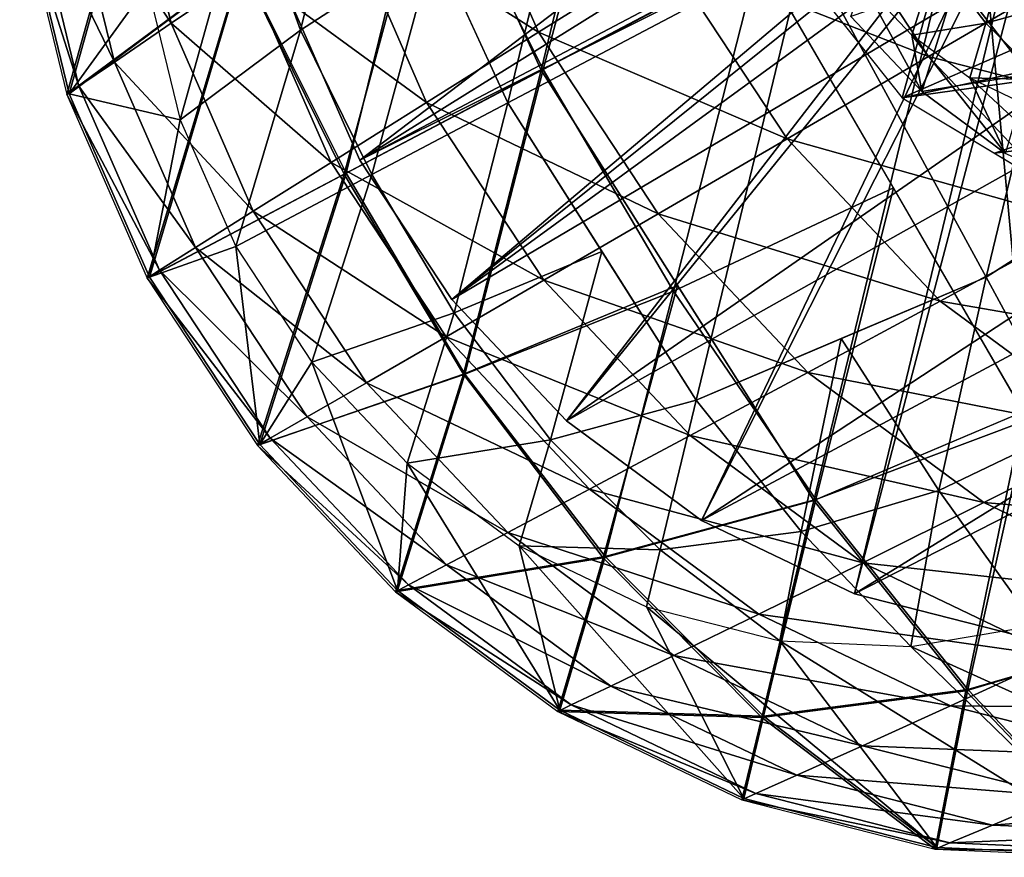
# Model space of a CAD drawing. Extents: x -14.4 to 15.7, y -14.1 to 14.7.
# Drawn here: x -14.2 to -12.3, y -9.9 to -8.3 of the extents above; entities that cross this region are included whole.
import ezdxf

# ---------------------------------------------------------------- set-up
doc = ezdxf.new("R2010")
doc.units = 0

msp = doc.modelspace()

# ---------------------------------------------------------------- linework, layer by layer
at = {"layer": 'Pen_Body3', "color": 122}
for points in [[(-12.30352, -7.91571, 15.02154), (-12.0191, -8.36358, 15.02581), (-11.85388, -7.67895, 15.27722)], [(-12.71386, -8.13195, 14.78796), (-12.45501, -8.45837, 14.81323), (-12.30352, -7.91571, 15.02154)], [(-12.0191, -8.36358, 15.02581), (-12.30352, -7.91571, 15.02154), (-12.45501, -8.45837, 14.81323)], [(-12.45501, -8.45837, 14.81323), (-11.82098, -8.18078, 12.83312), (-12.71386, -8.13195, 14.78796)], [(-11.82098, -8.18078, 12.83312), (-12.45501, -8.45837, 14.81323), (-11.60589, -8.33923, 12.88378)], [(-12.27459, -8.56658, 14.86224), (-11.60589, -8.33923, 12.88378), (-12.45501, -8.45837, 14.81323)], [(-11.60589, -8.33923, 12.88378), (-12.27459, -8.56658, 14.86224), (-11.36218, -8.45605, 12.95782)], [(-12.45501, -8.45837, 14.81323), (-12.09399, -8.67492, 14.91125), (-12.0191, -8.36358, 15.02581)], [(-12.09399, -8.67492, 14.91125), (-11.36218, -8.45605, 12.95782), (-12.27459, -8.56658, 14.86224)]]:
    msp.add_3dface(points, dxfattribs=at)
at = {"layer": 'Pen_Cap7', "color": 122}
for points in [[(-13.64331, -8.28259, 15.28143), (-9.91381, -5.8449, 5.31317), (-13.513, -8.57995, 15.25909)], [(-9.7431, -6.23455, 5.28387), (-13.513, -8.57995, 15.25909), (-9.91381, -5.8449, 5.31317)], [(-13.513, -8.57995, 15.25909), (-9.7431, -6.23455, 5.28387), (-13.33392, -8.85137, 15.26464)], [(-9.50836, -6.5902, 5.29113), (-13.33392, -8.85137, 15.26464), (-9.7431, -6.23455, 5.28387)], [(-13.33392, -8.85137, 15.26464), (-9.50836, -6.5902, 5.29113), (-13.11022, -9.0885, 15.29827)], [(-9.21527, -6.90124, 5.3352), (-13.11022, -9.0885, 15.29827), (-9.50836, -6.5902, 5.29113)], [(-13.11022, -9.0885, 15.29827), (-9.21527, -6.90124, 5.3352), (-12.84686, -9.28283, 15.36029)], [(-8.87017, -7.1557, 5.4165), (-12.84686, -9.28283, 15.36029), (-9.21527, -6.90124, 5.3352)], [(-13.57415, -7.5028, 15.92596), (-13.1596, -8.4046, 15.86657), (-12.82647, -7.02416, 16.37341)], [(-12.31732, -7.96032, 16.3457), (-12.82647, -7.02416, 16.37341), (-13.1596, -8.4046, 15.86657)], [(-12.84686, -9.28283, 15.36029), (-8.87017, -7.1557, 5.4165), (-12.54827, -9.42584, 15.45092)], [(-8.47894, -7.3432, 5.53527), (-12.54827, -9.42584, 15.45092), (-8.87017, -7.1557, 5.4165)], [(-12.54827, -9.42584, 15.45092), (-8.47894, -7.3432, 5.53527), (-12.23461, -9.50567, 15.56475)], [(-12.31732, -7.96032, 16.3457), (-11.80828, -8.89636, 16.31787), (-11.47515, -7.51593, 16.82464)], [(-14.17687, -8.07379, 15.51623), (-14.08489, -8.4522, 15.45599), (-13.89648, -7.77825, 15.71472)], [(-13.74493, -8.19989, 15.66882), (-13.89648, -7.77825, 15.71472), (-14.08489, -8.4522, 15.45599)], [(-13.97576, -7.92535, 14.92272), (-14.08526, -8.00573, 15.24456), (-13.88146, -8.31298, 14.86108)], [(-13.88146, -8.31298, 14.86108), (-13.7326, -8.21185, 14.42993), (-13.97576, -7.92535, 14.92272)], [(-13.74493, -8.19989, 15.66882), (-13.54394, -8.60723, 15.64794), (-13.36688, -7.95355, 15.8963)], [(-13.513, -8.57995, 15.25909), (-12.31219, -7.94659, 15.94201), (-13.64331, -8.28259, 15.28143)], [(-13.33435, -7.9425, 13.29034), (-13.54919, -8.0874, 13.90246), (-13.16461, -8.33056, 13.26116)], [(-13.1596, -8.4046, 15.86657), (-13.36688, -7.95355, 15.8963), (-13.54394, -8.60723, 15.64794)], [(-12.31219, -7.94659, 15.94201), (-13.513, -8.57995, 15.25909), (-12.28729, -7.96832, 15.94702)], [(-13.16461, -8.33056, 13.26116), (-12.91833, -8.17645, 12.57586), (-13.33435, -7.9425, 13.29034)], [(-13.33392, -8.85137, 15.26464), (-12.28729, -7.96832, 15.94702), (-13.513, -8.57995, 15.25909)], [(-12.28729, -7.96832, 15.94702), (-13.33392, -8.85137, 15.26464), (-12.26232, -7.99029, 15.95202)], [(-13.1596, -8.4046, 15.86657), (-12.62719, -9.24389, 15.87426), (-12.31732, -7.96032, 16.3457)], [(-11.80828, -8.89636, 16.31787), (-12.31732, -7.96032, 16.3457), (-12.62719, -9.24389, 15.87426)], [(-13.11022, -9.0885, 15.29827), (-12.26232, -7.99029, 15.95202), (-13.33392, -8.85137, 15.26464)], [(-12.26232, -7.99029, 15.95202), (-13.11022, -9.0885, 15.29827), (-12.2373, -8.01232, 15.9569)], [(-14.08526, -8.00573, 15.24456), (-14.15344, -8.05615, 15.44641), (-13.99212, -8.38867, 15.18371)], [(-13.99212, -8.38867, 15.18371), (-13.88146, -8.31298, 14.86108), (-14.08526, -8.00573, 15.24456)], [(-12.64776, -8.0075, 11.82983), (-12.91833, -8.17645, 12.57586), (-12.40332, -8.37774, 11.83728)], [(-12.40332, -8.37774, 11.83728), (-12.10681, -8.2041, 11.0429), (-12.64776, -8.0075, 11.82983)], [(-12.84686, -9.28283, 15.36029), (-12.2373, -8.01232, 15.9569), (-13.11022, -9.0885, 15.29827)], [(-12.2373, -8.01232, 15.9569), (-12.84686, -9.28283, 15.36029), (-12.21234, -8.03424, 15.96191)], [(-12.54827, -9.42584, 15.45092), (-12.21234, -8.03424, 15.96191), (-12.84686, -9.28283, 15.36029)], [(-12.23461, -9.50567, 15.56475), (-12.18176, -8.03247, 15.97552), (-12.54827, -9.42584, 15.45092)], [(-12.21234, -8.03424, 15.96191), (-12.54827, -9.42584, 15.45092), (-12.18176, -8.03247, 15.97552)], [(-14.15344, -8.05615, 15.44641), (-14.17687, -8.07379, 15.51623), (-14.06121, -8.43572, 15.38616)], [(-14.06121, -8.43572, 15.38616), (-13.99212, -8.38867, 15.18371), (-14.15344, -8.05615, 15.44641)], [(-14.08489, -8.4522, 15.45599), (-14.06121, -8.43572, 15.38616), (-14.17687, -8.07379, 15.51623), (-14.06121, -8.43572, 15.38616)], [(-13.54919, -8.0874, 13.90246), (-13.7326, -8.21185, 14.42993), (-13.38281, -8.46728, 13.87384)], [(-13.38281, -8.46728, 13.87384), (-13.16461, -8.33056, 13.26116), (-13.54919, -8.0874, 13.90246)], [(-12.91833, -8.17645, 12.57586), (-13.16461, -8.33056, 13.26116), (-12.67944, -8.53845, 12.58319)], [(-12.67944, -8.53845, 12.58319), (-12.40332, -8.37774, 11.83728), (-12.91833, -8.17645, 12.57586)], [(-14.08489, -8.4522, 15.45599), (-13.92828, -8.80999, 15.42907), (-13.74493, -8.19989, 15.66882)], [(-13.54394, -8.60723, 15.64794), (-13.74493, -8.19989, 15.66882), (-13.92828, -8.80999, 15.42907)], [(-13.7326, -8.21185, 14.42993), (-13.88146, -8.31298, 14.86108), (-13.56945, -8.58447, 14.40185)], [(-13.56945, -8.58447, 14.40185), (-13.38281, -8.46728, 13.87384), (-13.7326, -8.21185, 14.42993)], [(-12.10681, -8.2041, 11.0429), (-12.40332, -8.37774, 11.83728), (-11.79498, -8.53479, 11.08984)], [(-13.88146, -8.31298, 14.86108), (-13.99212, -8.38867, 15.18371), (-13.721, -8.67956, 14.83349)], [(-13.721, -8.67956, 14.83349), (-13.56945, -8.58447, 14.40185), (-13.88146, -8.31298, 14.86108)], [(-13.16461, -8.33056, 13.26116), (-13.38281, -8.46728, 13.87384), (-12.93084, -8.68463, 13.26837)], [(-12.93084, -8.68463, 13.26837), (-12.67944, -8.53845, 12.58319), (-13.16461, -8.33056, 13.26116)], [(-13.99212, -8.38867, 15.18371), (-14.06121, -8.43572, 15.38616), (-13.83374, -8.75036, 15.15649)], [(-13.83374, -8.75036, 15.15649), (-13.721, -8.67956, 14.83349), (-13.99212, -8.38867, 15.18371)], [(-12.40332, -8.37774, 11.83728), (-12.67944, -8.53845, 12.58319), (-12.09832, -8.70123, 11.88323)], [(-12.09832, -8.70123, 11.88323), (-11.79498, -8.53479, 11.08984), (-12.40332, -8.37774, 11.83728)], [(-13.54394, -8.60723, 15.64794), (-13.31109, -8.99749, 15.6452), (-13.1596, -8.4046, 15.86657)], [(-12.89349, -8.82409, 15.87048), (-13.1596, -8.4046, 15.86657), (-13.31109, -8.99749, 15.6452)], [(-14.06121, -8.43572, 15.38616), (-14.08489, -8.4522, 15.45599), (-13.90411, -8.79455, 15.35919)], [(-13.92828, -8.80999, 15.42907), (-13.90411, -8.79455, 15.35919), (-14.08489, -8.4522, 15.45599), (-13.90411, -8.79455, 15.35919)], [(-13.90411, -8.79455, 15.35919), (-13.83374, -8.75036, 15.15649), (-14.06121, -8.43572, 15.38616)], [(-13.38281, -8.46728, 13.87384), (-13.56945, -8.58447, 14.40185), (-13.15405, -8.8139, 13.88098)], [(-13.15405, -8.8139, 13.88098), (-12.93084, -8.68463, 13.26837), (-13.38281, -8.46728, 13.87384)], [(-12.67944, -8.53845, 12.58319), (-12.93084, -8.68463, 13.26837), (-12.38116, -8.85479, 12.62805)], [(-12.38116, -8.85479, 12.62805), (-12.09832, -8.70123, 11.88323), (-12.67944, -8.53845, 12.58319)], [(-13.56945, -8.58447, 14.40185), (-13.721, -8.67956, 14.83349), (-13.34497, -8.92449, 14.40893)], [(-13.34497, -8.92449, 14.40893), (-13.15405, -8.8139, 13.88098), (-13.56945, -8.58447, 14.40185)], [(-13.92828, -8.80999, 15.42907), (-13.7127, -9.13647, 15.43579), (-13.54394, -8.60723, 15.64794)], [(-13.31109, -8.99749, 15.6452), (-13.54394, -8.60723, 15.64794), (-13.7127, -9.13647, 15.43579)], [(-13.721, -8.67956, 14.83349), (-13.83374, -8.75036, 15.15649), (-13.50024, -9.01391, 14.84033)], [(-13.50024, -9.01391, 14.84033), (-13.34497, -8.92449, 14.40893), (-13.721, -8.67956, 14.83349)], [(-12.93084, -8.68463, 13.26837), (-13.15405, -8.8139, 13.88098), (-12.63909, -8.99407, 13.31219)], [(-12.63909, -8.99407, 13.31219), (-12.38116, -8.85479, 12.62805), (-12.93084, -8.68463, 13.26837)], [(-12.09832, -8.70123, 11.88323), (-12.38116, -8.85479, 12.62805), (-11.73913, -8.9663, 11.96783)], [(-13.83374, -8.75036, 15.15649), (-13.90411, -8.79455, 15.35919), (-13.61578, -9.08056, 15.1632)], [(-13.61578, -9.08056, 15.1632), (-13.50024, -9.01391, 14.84033), (-13.83374, -8.75036, 15.15649)], [(-13.90411, -8.79455, 15.35919), (-13.92828, -8.80999, 15.42907), (-13.68798, -9.122, 15.36578)], [(-13.68798, -9.122, 15.36578), (-13.61578, -9.08056, 15.1632), (-13.90411, -8.79455, 15.35919)], [(-13.7127, -9.13647, 15.43579), (-13.68798, -9.122, 15.36578), (-13.92828, -8.80999, 15.42907), (-13.68798, -9.122, 15.36578)], [(-13.15405, -8.8139, 13.88098), (-13.34497, -8.92449, 14.40893), (-12.8684, -9.11694, 13.92395)], [(-12.8684, -9.11694, 13.92395), (-12.63909, -8.99407, 13.31219), (-13.15405, -8.8139, 13.88098)], [(-13.31109, -8.99749, 15.6452), (-13.03869, -9.35552, 15.66802), (-12.89349, -8.82409, 15.87048)], [(-12.62719, -9.24389, 15.87426), (-12.89349, -8.82409, 15.87048), (-13.03869, -9.35552, 15.66802)], [(-12.38116, -8.85479, 12.62805), (-12.63909, -8.99407, 13.31219), (-12.02984, -9.11395, 12.71075)], [(-12.02984, -9.11395, 12.71075), (-11.73913, -8.9663, 11.96783), (-12.38116, -8.85479, 12.62805)], [(-13.34497, -8.92449, 14.40893), (-13.50024, -9.01391, 14.84033), (-13.06488, -9.22167, 14.45098)], [(-13.06488, -9.22167, 14.45098), (-12.8684, -9.11694, 13.92395), (-13.34497, -8.92449, 14.40893)], [(-13.7127, -9.13647, 15.43579), (-13.44378, -9.42169, 15.47625), (-13.31109, -8.99749, 15.6452)], [(-13.03869, -9.35552, 15.66802), (-13.31109, -8.99749, 15.6452), (-13.44378, -9.42169, 15.47625)], [(-12.63909, -8.99407, 13.31219), (-12.8684, -9.11694, 13.92395), (-12.29565, -9.24743, 13.39312)], [(-12.29565, -9.24743, 13.39312), (-12.02984, -9.11395, 12.71075), (-12.63909, -8.99407, 13.31219)], [(-13.50024, -9.01391, 14.84033), (-13.61578, -9.08056, 15.1632), (-13.22467, -9.30627, 14.88177)], [(-13.22467, -9.30627, 14.88177), (-13.06488, -9.22167, 14.45098), (-13.50024, -9.01391, 14.84033)], [(-13.61578, -9.08056, 15.1632), (-13.68798, -9.122, 15.36578), (-13.34381, -9.36907, 15.20416)], [(-13.34381, -9.36907, 15.20416), (-13.22467, -9.30627, 14.88177), (-13.61578, -9.08056, 15.1632)], [(-12.62719, -9.24389, 15.87426), (-12.33068, -9.61468, 15.90411), (-12.21777, -9.07006, 16.09613)], [(-11.94201, -9.49938, 16.10144), (-12.21777, -9.07006, 16.09613), (-12.33068, -9.61468, 15.90411)], [(-13.68798, -9.122, 15.36578), (-13.7127, -9.13647, 15.43579), (-13.41821, -9.40808, 15.40637)], [(-13.41821, -9.40808, 15.40637), (-13.34381, -9.36907, 15.20416), (-13.68798, -9.122, 15.36578)], [(-12.8684, -9.11694, 13.92395), (-13.06488, -9.22167, 14.45098), (-12.53204, -9.36505, 14.00311)], [(-12.53204, -9.36505, 14.00311), (-12.29565, -9.24743, 13.39312), (-12.8684, -9.11694, 13.92395)], [(-12.02984, -9.11395, 12.71075), (-12.29565, -9.24743, 13.39312), (-11.63177, -9.30474, 12.83166)], [(-13.44378, -9.42169, 15.47625), (-13.41821, -9.40808, 15.40637), (-13.7127, -9.13647, 15.43579), (-13.41821, -9.40808, 15.40637)], [(-13.06488, -9.22167, 14.45098), (-13.22467, -9.30627, 14.88177), (-12.73492, -9.46508, 14.52868)], [(-12.73492, -9.46508, 14.52868), (-12.53204, -9.36505, 14.00311), (-13.06488, -9.22167, 14.45098)], [(-13.03869, -9.35552, 15.66802), (-12.72912, -9.66674, 15.71905), (-12.62719, -9.24389, 15.87426)], [(-12.33068, -9.61468, 15.90411), (-12.62719, -9.24389, 15.87426), (-12.72912, -9.66674, 15.71905)], [(-12.29565, -9.24743, 13.39312), (-12.53204, -9.36505, 14.00311), (-11.90606, -9.43414, 13.51147)], [(-11.90606, -9.43414, 13.51147), (-11.63177, -9.30474, 12.83166), (-12.29565, -9.24743, 13.39312)], [(-13.22467, -9.30627, 14.88177), (-13.34381, -9.36907, 15.20416), (-12.9002, -9.54571, 14.95819)], [(-12.9002, -9.54571, 14.95819), (-12.73492, -9.46508, 14.52868), (-13.22467, -9.30627, 14.88177)], [(-13.44378, -9.42169, 15.47625), (-13.12701, -9.65545, 15.55084), (-13.03869, -9.35552, 15.66802)], [(-12.72912, -9.66674, 15.71905), (-13.03869, -9.35552, 15.66802), (-13.12701, -9.65545, 15.55084)], [(-13.34381, -9.36907, 15.20416), (-13.41821, -9.40808, 15.40637), (-13.02337, -9.60546, 15.2796)], [(-13.02337, -9.60546, 15.2796), (-12.9002, -9.54571, 14.95819), (-13.34381, -9.36907, 15.20416)], [(-12.53204, -9.36505, 14.00311), (-12.73492, -9.46508, 14.52868), (-12.15069, -9.54772, 14.11889)], [(-12.15069, -9.54772, 14.11889), (-11.90606, -9.43414, 13.51147), (-12.53204, -9.36505, 14.00311)], [(-13.41821, -9.40808, 15.40637), (-13.44378, -9.42169, 15.47625), (-13.10052, -9.64245, 15.4812)], [(-13.10052, -9.64245, 15.4812), (-13.02337, -9.60546, 15.2796), (-13.41821, -9.40808, 15.40637)], [(-13.12701, -9.65545, 15.55084), (-13.10052, -9.64245, 15.4812), (-13.44378, -9.42169, 15.47625), (-13.10052, -9.64245, 15.4812)], [(-12.73492, -9.46508, 14.52868), (-12.9002, -9.54571, 14.95819), (-12.36077, -9.64428, 14.64221)], [(-12.36077, -9.64428, 14.64221), (-12.15069, -9.54772, 14.11889), (-12.73492, -9.46508, 14.52868)], [(-12.33068, -9.61468, 15.90411), (-12.02124, -9.93945, 15.95123), (-11.94201, -9.49938, 16.10144)], [(-12.9002, -9.54571, 14.95819), (-13.02337, -9.60546, 15.2796), (-12.53228, -9.72198, 15.06988)], [(-12.53228, -9.72198, 15.06988), (-12.36077, -9.64428, 14.64221), (-12.9002, -9.54571, 14.95819)], [(-12.15069, -9.54772, 14.11889), (-12.36077, -9.64428, 14.64221), (-11.75, -9.64965, 14.26428)], [(-13.02337, -9.60546, 15.2796), (-13.10052, -9.64245, 15.4812), (-12.66027, -9.77941, 15.38983)], [(-12.66027, -9.77941, 15.38983), (-12.53228, -9.72198, 15.06988), (-13.02337, -9.60546, 15.2796)], [(-12.72912, -9.66674, 15.71905), (-12.39068, -9.92346, 15.79675), (-12.33068, -9.61468, 15.90411)], [(-12.02124, -9.93945, 15.95123), (-12.33068, -9.61468, 15.90411), (-12.39068, -9.92346, 15.79675)], [(-13.10052, -9.64245, 15.4812), (-13.12701, -9.65545, 15.55084), (-12.74035, -9.81512, 15.59057)], [(-12.74035, -9.81512, 15.59057), (-12.66027, -9.77941, 15.38983), (-13.10052, -9.64245, 15.4812)], [(-12.76794, -9.82751, 15.65985), (-12.74035, -9.81512, 15.59057), (-13.12701, -9.65545, 15.55084), (-12.74035, -9.81512, 15.59057)], [(-13.12701, -9.65545, 15.55084), (-12.76794, -9.82751, 15.65985), (-12.72912, -9.66674, 15.71905)], [(-12.36077, -9.64428, 14.64221), (-12.53228, -9.72198, 15.06988), (-11.96777, -9.74426, 14.78485)], [(-11.96777, -9.74426, 14.78485), (-11.75, -9.64965, 14.26428), (-12.36077, -9.64428, 14.64221)], [(-12.39068, -9.92346, 15.79675), (-12.72912, -9.66674, 15.71905), (-12.76794, -9.82751, 15.65985)], [(-12.53228, -9.72198, 15.06988), (-12.66027, -9.77941, 15.38983), (-12.14562, -9.82031, 15.21014)], [(-12.14562, -9.82031, 15.21014), (-11.96777, -9.74426, 14.78485), (-12.53228, -9.72198, 15.06988)], [(-12.66027, -9.77941, 15.38983), (-12.74035, -9.81512, 15.59057), (-12.27856, -9.87658, 15.52825)], [(-12.27856, -9.87658, 15.52825), (-12.14562, -9.82031, 15.21014), (-12.66027, -9.77941, 15.38983)], [(-12.74035, -9.81512, 15.59057), (-12.76794, -9.82751, 15.65985), (-12.36193, -9.91131, 15.72784)], [(-12.36193, -9.91131, 15.72784), (-12.27856, -9.87658, 15.52825), (-12.74035, -9.81512, 15.59057)], [(-12.39068, -9.92346, 15.79675), (-12.36193, -9.91131, 15.72784), (-12.76794, -9.82751, 15.65985), (-12.36193, -9.91131, 15.72784)], [(-12.14562, -9.82031, 15.21014), (-12.27856, -9.87658, 15.52825), (-11.76721, -9.83666, 15.36846)], [(-11.90509, -9.8927, 15.68463), (-11.76721, -9.83666, 15.36846), (-12.27856, -9.87658, 15.52825)], [(-12.27856, -9.87658, 15.52825), (-12.36193, -9.91131, 15.72784), (-11.90509, -9.8927, 15.68463)], [(-11.99157, -9.9273, 15.88281), (-11.90509, -9.8927, 15.68463), (-12.36193, -9.91131, 15.72784)], [(-12.36193, -9.91131, 15.72784), (-12.39068, -9.92346, 15.79675), (-11.99157, -9.9273, 15.88281)], [(-12.02124, -9.93945, 15.95123), (-11.99157, -9.9273, 15.88281), (-12.39068, -9.92346, 15.79675), (-11.99157, -9.9273, 15.88281)]]:
    msp.add_3dface(points, dxfattribs=at)
at = {"layer": 'Top_Gold_Rin2', "color": 2}
for points in [[(-12.38861, -8.18511, 15.48767), (-12.29162, -8.31256, 15.49572), (-12.23992, -8.12341, 15.56787)], [(-12.1452, -8.27282, 15.56921), (-12.23992, -8.12341, 15.56787), (-12.29162, -8.31256, 15.49572)], [(-12.34887, -8.22882, 14.91998), (-12.20782, -8.41229, 14.93225), (-12.13928, -8.14544, 15.0321)], [(-12.53155, -8.23461, 15.41314), (-12.43585, -8.33618, 15.42749), (-12.38861, -8.18511, 15.48767)], [(-12.29162, -8.31256, 15.49572), (-12.38861, -8.18511, 15.48767), (-12.43585, -8.33618, 15.42749)], [(-12.55493, -8.29956, 14.81268), (-12.41638, -8.44635, 14.83355), (-12.34887, -8.22882, 14.91998)], [(-12.55493, -8.29956, 14.81268), (-12.53155, -8.23461, 15.41314), (-12.41638, -8.44635, 14.83355)], [(-12.43585, -8.33618, 15.42749), (-12.41638, -8.44635, 14.83355), (-12.53155, -8.23461, 15.41314)], [(-12.20782, -8.41229, 14.93225), (-12.34887, -8.22882, 14.91998), (-12.41638, -8.44635, 14.83355)], [(-12.29162, -8.31256, 15.49572), (-12.18145, -8.4234, 15.51391), (-12.1452, -8.27282, 15.56921)], [(-12.43585, -8.33618, 15.42749), (-12.32312, -8.41937, 15.45404), (-12.29162, -8.31256, 15.49572)], [(-12.18145, -8.4234, 15.51391), (-12.29162, -8.31256, 15.49572), (-12.32312, -8.41937, 15.45404)], [(-12.32312, -8.41937, 15.45404), (-12.25329, -8.56671, 14.87194), (-12.43585, -8.33618, 15.42749)], [(-12.41638, -8.44635, 14.83355), (-12.43585, -8.33618, 15.42749), (-12.25329, -8.56671, 14.87194)], [(-12.41638, -8.44635, 14.83355), (-12.25329, -8.56671, 14.87194), (-12.20782, -8.41229, 14.93225)], [(-12.19525, -8.48065, 15.49279), (-12.06835, -8.65527, 14.9281), (-12.32312, -8.41937, 15.45404)], [(-12.25329, -8.56671, 14.87194), (-12.32312, -8.41937, 15.45404), (-12.06835, -8.65527, 14.9281)], [(-12.32312, -8.41937, 15.45404), (-12.19525, -8.48065, 15.49279), (-12.18145, -8.4234, 15.51391)]]:
    msp.add_3dface(points, dxfattribs=at)
at = {"layer": 'Top_Gold_Rin8', "color": 2}
for points in [[(-13.51092, -7.84515, 16.81158), (-13.22454, -8.46807, 16.7705), (-12.99432, -7.51446, 17.12066)], [(-12.64282, -8.16125, 17.10156), (-12.99432, -7.51446, 17.12066), (-13.22454, -8.46807, 16.7705)], [(-13.38018, -7.95532, 15.89062), (-13.15551, -8.40313, 15.86926), (-12.9721, -7.71502, 16.12939)], [(-12.73486, -8.18127, 16.10864), (-12.9721, -7.71502, 16.12939), (-13.15551, -8.40313, 15.86926)], [(-12.31408, -7.95947, 16.3479), (-11.80517, -8.89459, 16.32019), (-11.89331, -7.73754, 16.58721)], [(-14.17224, -8.07257, 15.5191), (-14.0802, -8.45068, 15.4591), (-13.89208, -7.77734, 15.71746)], [(-13.74267, -8.19897, 15.67059), (-13.89208, -7.77734, 15.71746), (-14.0802, -8.45068, 15.4591)], [(-13.7337, -8.0354, 16.66571), (-13.6289, -8.32672, 16.63397), (-13.51092, -7.84515, 16.81158)], [(-13.36779, -8.15649, 16.79101), (-13.51092, -7.84515, 16.81158), (-13.6289, -8.32672, 16.63397)], [(-12.64282, -8.16125, 17.10156), (-12.29113, -8.80786, 17.08221), (-12.06097, -7.85424, 17.43231)], [(-11.77471, -8.47711, 17.39135), (-12.06097, -7.85424, 17.43231), (-12.29113, -8.80786, 17.08221)], [(-13.74267, -8.19897, 15.67059), (-13.53967, -8.60559, 15.65081), (-13.38018, -7.95532, 15.89062)], [(-13.15551, -8.40313, 15.86926), (-13.38018, -7.95532, 15.89062), (-13.53967, -8.60559, 15.65081)], [(-12.73486, -8.18127, 16.10864), (-12.20953, -9.0866, 16.09582), (-12.31408, -7.95947, 16.3479)], [(-11.80517, -8.89459, 16.32019), (-12.31408, -7.95947, 16.3479), (-12.20953, -9.0866, 16.09582)], [(-13.9273, -8.23962, 16.52838), (-13.8637, -8.50103, 16.48687), (-13.7337, -8.0354, 16.66571)], [(-13.6289, -8.32672, 16.63397), (-13.7337, -8.0354, 16.66571), (-13.8637, -8.50103, 16.48687)], [(-14.17224, -8.07257, 15.5191), (-13.9273, -8.23962, 16.52838), (-14.0802, -8.45068, 15.4591)], [(-13.6289, -8.32672, 16.63397), (-13.49005, -8.60809, 16.61956), (-13.36779, -8.15649, 16.79101)], [(-13.22454, -8.46807, 16.7705), (-13.36779, -8.15649, 16.79101), (-13.49005, -8.60809, 16.61956)], [(-13.22454, -8.46807, 16.7705), (-12.85687, -9.04797, 16.77587), (-12.64282, -8.16125, 17.10156)], [(-12.29113, -8.80786, 17.08221), (-12.64282, -8.16125, 17.10156), (-12.85687, -9.04797, 16.77587)], [(-13.15551, -8.40313, 15.86926), (-12.90148, -8.83538, 15.86462), (-12.73486, -8.18127, 16.10864)], [(-12.47222, -8.63385, 16.10223), (-12.73486, -8.18127, 16.10864), (-12.90148, -8.83538, 15.86462)], [(-14.0802, -8.45068, 15.4591), (-13.92358, -8.8081, 15.43225), (-13.74267, -8.19897, 15.67059)], [(-13.53967, -8.60559, 15.65081), (-13.74267, -8.19897, 15.67059), (-13.92358, -8.8081, 15.43225)], [(-13.8637, -8.50103, 16.48687), (-14.0802, -8.45068, 15.4591), (-13.9273, -8.23962, 16.52838)], [(-13.8637, -8.50103, 16.48687), (-13.75543, -8.74822, 16.46826), (-13.6289, -8.32672, 16.63397)], [(-13.49005, -8.60809, 16.61956), (-13.6289, -8.32672, 16.63397), (-13.75543, -8.74822, 16.46826)], [(-13.53967, -8.60559, 15.65081), (-13.30841, -8.99707, 15.64703), (-13.15551, -8.40313, 15.86926)], [(-12.90148, -8.83538, 15.86462), (-13.15551, -8.40313, 15.86926), (-13.30841, -8.99707, 15.64703)], [(-14.0802, -8.45068, 15.4591), (-13.8637, -8.50103, 16.48687), (-13.92358, -8.8081, 15.43225)], [(-13.49005, -8.60809, 16.61956), (-13.32922, -8.87768, 16.61773), (-13.22454, -8.46807, 16.7705)], [(-13.04077, -8.75799, 16.77319), (-13.22454, -8.46807, 16.7705), (-13.32922, -8.87768, 16.61773)], [(-13.75543, -8.74822, 16.46826), (-13.92358, -8.8081, 15.43225), (-13.8637, -8.50103, 16.48687)], [(-13.92358, -8.8081, 15.43225), (-13.70825, -9.13421, 15.4389), (-13.53967, -8.60559, 15.65081)], [(-13.30841, -8.99707, 15.64703), (-13.53967, -8.60559, 15.65081), (-13.70825, -9.13421, 15.4389)], [(-13.75543, -8.74822, 16.46826), (-13.60668, -8.97381, 16.47296), (-13.49005, -8.60809, 16.61956)], [(-13.32922, -8.87768, 16.61773), (-13.49005, -8.60809, 16.61956), (-13.60668, -8.97381, 16.47296)], [(-12.90148, -8.83538, 15.86462), (-12.62347, -9.24182, 15.87701), (-12.47222, -8.63385, 16.10223)], [(-12.20953, -9.0866, 16.09582), (-12.47222, -8.63385, 16.10223), (-12.62347, -9.24182, 15.87701)], [(-12.29113, -8.80786, 17.08221), (-12.13079, -9.10296, 17.07348), (-12.03302, -8.64233, 17.23681)], [(-13.92358, -8.8081, 15.43225), (-13.75543, -8.74822, 16.46826), (-13.70825, -9.13421, 15.4389)], [(-13.60668, -8.97381, 16.47296), (-13.70825, -9.13421, 15.4389), (-13.75543, -8.74822, 16.46826)], [(-13.32922, -8.87768, 16.61773), (-13.14111, -9.12506, 16.63336), (-13.04077, -8.75799, 16.77319)], [(-12.85687, -9.04797, 16.77587), (-13.04077, -8.75799, 16.77319), (-13.14111, -9.12506, 16.63336)], [(-12.57403, -8.92779, 16.92907), (-12.38354, -9.22448, 16.9328), (-12.29113, -8.80786, 17.08221)], [(-12.13079, -9.10296, 17.07348), (-12.29113, -8.80786, 17.08221), (-12.38354, -9.22448, 16.9328)], [(-13.30841, -8.99707, 15.64703), (-13.03466, -9.35308, 15.67095), (-12.90148, -8.83538, 15.86462)], [(-12.62347, -9.24182, 15.87701), (-12.90148, -8.83538, 15.86462), (-13.03466, -9.35308, 15.67095)], [(-13.60668, -8.97381, 16.47296), (-13.42083, -9.17083, 16.50085), (-13.32922, -8.87768, 16.61773)], [(-13.14111, -9.12506, 16.63336), (-13.32922, -8.87768, 16.61773), (-13.42083, -9.17083, 16.50085)], [(-12.85687, -9.04797, 16.77587), (-12.65209, -9.30413, 16.79638), (-12.57403, -8.92779, 16.92907)], [(-12.38354, -9.22448, 16.9328), (-12.57403, -8.92779, 16.92907), (-12.65209, -9.30413, 16.79638)], [(-13.70825, -9.13421, 15.4389), (-13.60668, -8.97381, 16.47296), (-13.43945, -9.41931, 15.47937)], [(-13.42083, -9.17083, 16.50085), (-13.43945, -9.41931, 15.47937), (-13.60668, -8.97381, 16.47296)], [(-13.70825, -9.13421, 15.4389), (-13.43945, -9.41931, 15.47937), (-13.30841, -8.99707, 15.64703)], [(-13.03466, -9.35308, 15.67095), (-13.30841, -8.99707, 15.64703), (-13.43945, -9.41931, 15.47937)], [(-13.14111, -9.12506, 16.63336), (-12.9273, -9.34014, 16.66857), (-12.85687, -9.04797, 16.77587)], [(-12.65209, -9.30413, 16.79638), (-12.85687, -9.04797, 16.77587), (-12.9273, -9.34014, 16.66857)], [(-12.62347, -9.24182, 15.87701), (-12.32714, -9.61218, 15.90679), (-12.20953, -9.0866, 16.09582)], [(-11.93823, -9.49926, 16.10363), (-12.20953, -9.0866, 16.09582), (-12.32714, -9.61218, 15.90679)], [(-12.38354, -9.22448, 16.9328), (-12.19512, -9.48754, 16.94427), (-12.13079, -9.10296, 17.07348)], [(-13.42083, -9.17083, 16.50085), (-13.20214, -9.33239, 16.5523), (-13.14111, -9.12506, 16.63336)], [(-12.9273, -9.34014, 16.66857), (-13.14111, -9.12506, 16.63336), (-13.20214, -9.33239, 16.5523)], [(-13.43945, -9.41931, 15.47937), (-13.42083, -9.17083, 16.50085), (-13.12292, -9.65283, 15.55389)], [(-13.20214, -9.33239, 16.5523), (-13.12292, -9.65283, 15.55389), (-13.42083, -9.17083, 16.50085)], [(-12.65209, -9.30413, 16.79638), (-12.43829, -9.5285, 16.82897), (-12.38354, -9.22448, 16.9328)], [(-12.19512, -9.48754, 16.94427), (-12.38354, -9.22448, 16.9328), (-12.43829, -9.5285, 16.82897)], [(-13.03466, -9.35308, 15.67095), (-12.72534, -9.66418, 15.72198), (-12.62347, -9.24182, 15.87701)], [(-12.32714, -9.61218, 15.90679), (-12.62347, -9.24182, 15.87701), (-12.72534, -9.66418, 15.72198)], [(-12.9273, -9.34014, 16.66857), (-12.69342, -9.51745, 16.72216), (-12.65209, -9.30413, 16.79638)], [(-12.43829, -9.5285, 16.82897), (-12.65209, -9.30413, 16.79638), (-12.69342, -9.51745, 16.72216)], [(-12.9541, -9.45117, 16.62756), (-12.76409, -9.8247, 15.66284), (-13.20214, -9.33239, 16.5523)], [(-13.12292, -9.65283, 15.55389), (-13.20214, -9.33239, 16.5523), (-12.76409, -9.8247, 15.66284)], [(-13.20214, -9.33239, 16.5523), (-12.9541, -9.45117, 16.62756), (-12.9273, -9.34014, 16.66857)], [(-13.43945, -9.41931, 15.47937), (-13.12292, -9.65283, 15.55389), (-13.03466, -9.35308, 15.67095)], [(-12.72534, -9.66418, 15.72198), (-13.03466, -9.35308, 15.67095), (-13.12292, -9.65283, 15.55389)], [(-12.69342, -9.51745, 16.72216), (-12.9273, -9.34014, 16.66857), (-12.9541, -9.45117, 16.62756)], [(-12.69342, -9.51745, 16.72216), (-12.38708, -9.92065, 15.79962), (-12.9541, -9.45117, 16.62756)], [(-12.76409, -9.8247, 15.66284), (-12.9541, -9.45117, 16.62756), (-12.38708, -9.92065, 15.79962)], [(-12.19512, -9.48754, 16.94427), (-11.66613, -9.87744, 16.12078), (-12.43829, -9.5285, 16.82897)], [(-12.32714, -9.61218, 15.90679), (-12.01794, -9.93664, 15.9541), (-11.93823, -9.49926, 16.10363)], [(-12.43829, -9.5285, 16.82897), (-12.01794, -9.93664, 15.9541), (-12.69342, -9.51745, 16.72216)], [(-12.38708, -9.92065, 15.79962), (-12.69342, -9.51745, 16.72216), (-12.01794, -9.93664, 15.9541)], [(-12.01794, -9.93664, 15.9541), (-12.43829, -9.5285, 16.82897), (-11.66613, -9.87744, 16.12078)], [(-12.72534, -9.66418, 15.72198), (-12.38708, -9.92065, 15.79962), (-12.32714, -9.61218, 15.90679)], [(-12.01794, -9.93664, 15.9541), (-12.32714, -9.61218, 15.90679), (-12.38708, -9.92065, 15.79962)], [(-13.12292, -9.65283, 15.55389), (-12.76409, -9.8247, 15.66284), (-12.72534, -9.66418, 15.72198)], [(-12.38708, -9.92065, 15.79962), (-12.72534, -9.66418, 15.72198), (-12.76409, -9.8247, 15.66284)]]:
    msp.add_3dface(points, dxfattribs=at)

doc.saveas('drawing.dxf')
